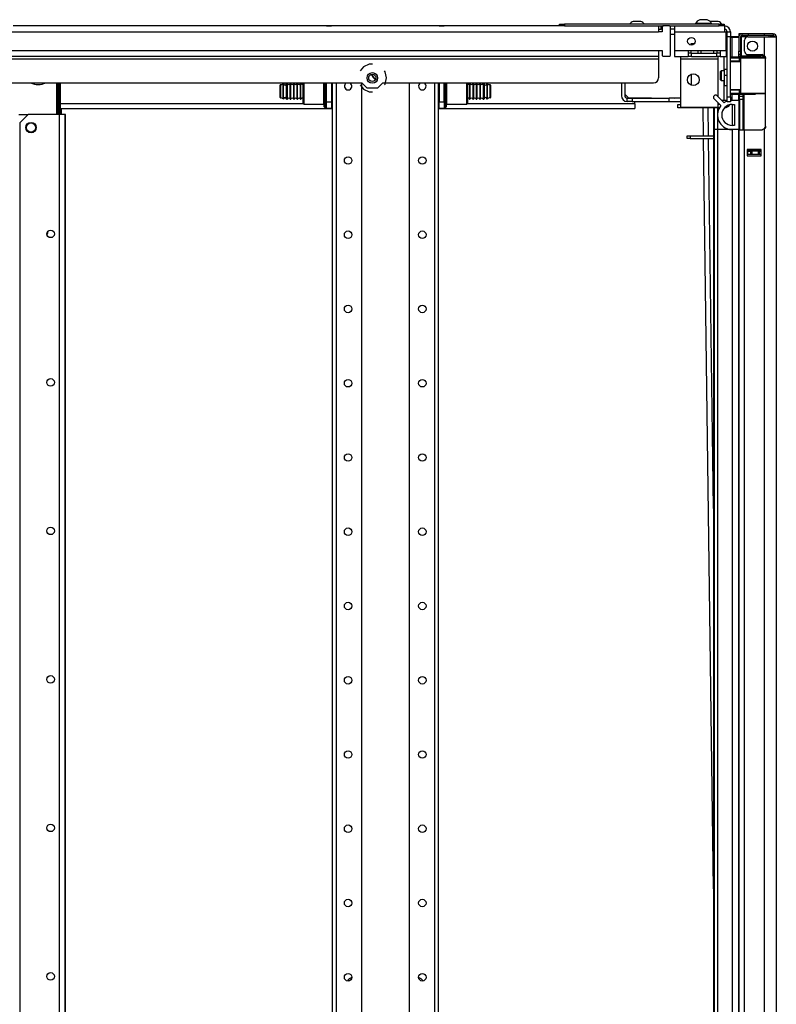
# Model space of a CAD drawing. Extents: x -257 to 41, y -63 to 178.
# Drawn here: x -55 to -37, y 72 to 95 of the extents above; entities that cross this region are included whole.
import ezdxf

# ---------------------------------------------------------------- set-up
doc = ezdxf.new("R2010")
doc.units = 0
doc.header["$MEASUREMENT"] = 0
doc.layers.add('TFR-TRI', color=7, linetype='CONTINUOUS')

msp = doc.modelspace()

# ---------------------------------------------------------------- linework, layer by layer
at = {"layer": 'TFR-TRI', "color": 163, "linetype": 'CONTINUOUS'}
for p, q in [((-41.874, 95.16), (-54.771, 95.16)), ((-39.549, 95.16), (-39.549, 95.12)), ((-39.45, 95.16), (-39.47, 95.141)), ((-39.293, 95.16), (-39.45, 95.16)), ((-39.273, 95.141), (-39.293, 95.16)), ((-83.249, 95.022), (-39.549, 95.022)), ((-39.549, 95.12), (-39.549, 95.022)), ((-39.47, 95.022), (-39.549, 95.022)), ((-39.47, 95.141), (-39.47, 95.022)), ((-39.273, 94.467), (-39.273, 95.141)), ((-83.249, 94.585), (-39.549, 94.585)), ((-83.249, 94.448), (-39.549, 94.448)), ((-39.549, 94.585), (-39.47, 94.585)), ((-39.549, 94.585), (-39.549, 94.488)), ((-39.549, 94.488), (-39.549, 94.448)), ((-39.549, 94.448), (-39.549, 94.43)), ((-39.47, 94.585), (-39.47, 94.467)), ((-39.47, 94.467), (-39.45, 94.448)), ((-39.45, 94.448), (-39.293, 94.448)), ((-39.293, 94.448), (-39.273, 94.467)), ((-83.249, 94.389), (-39.549, 94.389)), ((-46.375, 94.262), (-46.51, 94.197)), ((-46.301, 94.262), (-46.375, 94.262)), ((-39.549, 94.43), (-39.549, 94.389)), ((-39.549, 94.389), (-39.549, 93.936)), ((-46.51, 94.197), (-46.587, 94.1)), ((-45.998, 94.081), (-46.014, 94.1)), ((-45.965, 93.935), (-45.998, 94.081)), ((-57.447, 93.818), (-46.552, 93.818)), ((-46.587, 93.77), (-46.51, 93.672)), ((-46.552, 93.818), (-46.433, 93.7)), ((-46.168, 93.7), (-46.05, 93.818)), ((-46.05, 93.818), (-39.667, 93.818)), ((-46.014, 93.77), (-45.998, 93.789)), ((-45.998, 93.789), (-45.965, 93.935)), ((-46.51, 93.672), (-46.375, 93.608)), ((-46.433, 93.7), (-46.168, 93.7)), ((-46.375, 93.608), (-46.301, 93.608))]:
    msp.add_line(p, q, dxfattribs=at)
at = {"layer": 'TFR-TRI', "color": 155, "linetype": 'CONTINUOUS'}
for p, q in [((-47.385, 95.165), (-54.759, 95.165)), ((-46.273, 95.165), (-47.267, 95.165)), ((-44.728, 95.165), (-45.721, 95.165)), ((-41.886, 95.165), (-44.61, 95.165)), ((-47.927, 93.327), (-53.658, 93.327)), ((-47.247, 93.327), (-47.267, 93.327)), ((-44.728, 93.327), (-44.748, 93.327)), ((-40.113, 93.327), (-44.068, 93.327)), ((-40.113, 93.458), (-40.113, 93.474)), ((-40.113, 93.327), (-40.113, 93.379)), ((-40.113, 93.327), (-40.113, 93.249)), ((-54.635, 93.071), (-54.42, 93.071)), ((-53.658, 93.217), (-47.247, 93.217)), ((-44.748, 93.217), (-40.113, 93.217)), ((-40.113, 93.249), (-40.113, 93.217))]:
    msp.add_line(p, q, dxfattribs=at)
at = {"layer": 'TFR-TRI', "color": 4, "linetype": 'CONTINUOUS'}
for p, q in [((-47.385, 95.165), (-47.267, 95.165)), ((-47.385, 95.16), (-47.385, 95.165)), ((-47.267, 95.165), (-47.267, 95.16)), ((-46.273, 95.165), (-46.278, 95.16)), ((-45.721, 95.165), (-46.273, 95.165)), ((-45.716, 95.16), (-45.721, 95.165)), ((-44.727, 95.165), (-44.609, 95.165)), ((-44.727, 95.16), (-44.727, 95.165)), ((-44.609, 95.165), (-44.609, 95.16)), ((-47.385, 93.374), (-47.385, 93.818)), ((-47.267, 93.818), (-47.267, 93.374)), ((-44.727, 93.818), (-44.727, 93.374)), ((-44.609, 93.374), (-44.609, 93.818)), ((-47.385, 93.217), (-47.385, 93.374)), ((-47.385, 93.374), (-47.267, 93.374)), ((-47.262, 93.414), (-47.267, 93.414)), ((-47.267, 93.374), (-47.267, 93.217)), ((-47.247, 93.414), (-47.262, 93.414)), ((-44.747, 93.414), (-44.732, 93.414)), ((-44.732, 93.414), (-44.727, 93.414)), ((-44.727, 93.217), (-44.727, 93.374)), ((-44.727, 93.374), (-44.609, 93.374)), ((-44.609, 93.374), (-44.609, 93.217)), ((-47.267, 93.217), (-47.385, 93.217)), ((-44.609, 93.217), (-44.727, 93.217))]:
    msp.add_line(p, q, dxfattribs=at)
at = {"layer": 'TFR-TRI', "color": 251, "linetype": 'CONTINUOUS'}
for p, q in [((-47.148, 95.162), (-47.158, 95.162)), ((-47.158, 95.162), (-47.158, 95.161)), ((-47.158, 95.161), (-47.158, 95.16)), ((-47.148, 95.161), (-47.148, 95.162)), ((-47.148, 95.16), (-47.148, 95.161)), ((-44.836, 95.162), (-44.846, 95.162)), ((-44.846, 95.162), (-44.846, 95.161)), ((-44.846, 95.161), (-44.846, 95.16)), ((-44.836, 95.161), (-44.836, 95.162)), ((-44.836, 95.16), (-44.836, 95.161)), ((-48.478, 93.724), (-48.478, 93.767)), ((-48.468, 93.777), (-48.468, 93.731)), ((-48.402, 93.766), (-48.402, 93.801)), ((-48.402, 93.676), (-48.402, 93.766)), ((-48.393, 93.764), (-48.393, 93.798)), ((-48.393, 93.675), (-48.393, 93.764)), ((-48.328, 93.764), (-48.328, 93.798)), ((-48.328, 93.675), (-48.328, 93.764)), ((-48.305, 93.807), (-48.318, 93.807)), ((-48.318, 93.807), (-48.318, 93.771)), ((-48.318, 93.771), (-48.318, 93.678)), ((-48.305, 93.771), (-48.305, 93.807)), ((-48.305, 93.678), (-48.305, 93.771)), ((-48.225, 93.807), (-48.235, 93.807)), ((-48.235, 93.771), (-48.235, 93.807)), ((-48.235, 93.678), (-48.235, 93.771)), ((-48.225, 93.771), (-48.225, 93.807)), ((-48.225, 93.678), (-48.225, 93.771)), ((-48.145, 93.807), (-48.155, 93.807)), ((-48.155, 93.771), (-48.155, 93.807)), ((-48.155, 93.678), (-48.155, 93.771)), ((-48.145, 93.771), (-48.145, 93.807)), ((-48.145, 93.678), (-48.145, 93.771)), ((-48.065, 93.807), (-48.075, 93.807)), ((-48.075, 93.771), (-48.075, 93.807)), ((-48.075, 93.678), (-48.075, 93.771)), ((-48.065, 93.771), (-48.065, 93.807)), ((-48.065, 93.678), (-48.065, 93.771)), ((-47.985, 93.807), (-47.995, 93.807)), ((-47.995, 93.771), (-47.995, 93.807)), ((-47.995, 93.678), (-47.995, 93.771)), ((-47.985, 93.771), (-47.985, 93.807)), ((-47.985, 93.678), (-47.985, 93.771)), ((-47.247, 93.807), (-47.267, 93.807)), ((-44.727, 93.807), (-44.747, 93.807)), ((-43.999, 93.807), (-44.009, 93.807)), ((-44.009, 93.807), (-44.009, 93.771)), ((-44.009, 93.771), (-44.009, 93.678)), ((-43.999, 93.807), (-43.999, 93.771)), ((-43.999, 93.771), (-43.999, 93.678)), ((-43.919, 93.807), (-43.929, 93.807)), ((-43.929, 93.807), (-43.929, 93.771)), ((-43.929, 93.771), (-43.929, 93.678)), ((-43.919, 93.807), (-43.919, 93.771)), ((-43.919, 93.771), (-43.919, 93.678)), ((-43.839, 93.807), (-43.849, 93.807)), ((-43.849, 93.807), (-43.849, 93.771)), ((-43.849, 93.771), (-43.849, 93.678)), ((-43.839, 93.807), (-43.839, 93.771)), ((-43.839, 93.771), (-43.839, 93.678)), ((-43.759, 93.807), (-43.769, 93.807)), ((-43.769, 93.807), (-43.769, 93.771)), ((-43.769, 93.771), (-43.769, 93.678)), ((-43.759, 93.807), (-43.759, 93.771)), ((-43.759, 93.771), (-43.759, 93.678)), ((-43.676, 93.807), (-43.689, 93.807)), ((-43.689, 93.807), (-43.689, 93.771)), ((-43.689, 93.771), (-43.689, 93.678)), ((-43.676, 93.771), (-43.676, 93.807)), ((-43.676, 93.678), (-43.676, 93.771)), ((-43.666, 93.798), (-43.666, 93.764)), ((-43.666, 93.764), (-43.666, 93.675)), ((-43.601, 93.798), (-43.601, 93.764)), ((-43.601, 93.764), (-43.601, 93.675)), ((-43.592, 93.801), (-43.592, 93.766)), ((-43.592, 93.766), (-43.592, 93.676)), ((-43.526, 93.731), (-43.526, 93.777)), ((-43.516, 93.767), (-43.516, 93.724)), ((-48.478, 93.62), (-48.478, 93.724)), ((-48.478, 93.517), (-48.478, 93.62)), ((-48.468, 93.731), (-48.468, 93.62)), ((-48.468, 93.62), (-48.468, 93.51)), ((-48.402, 93.564), (-48.402, 93.676)), ((-48.402, 93.474), (-48.402, 93.564)), ((-48.393, 93.565), (-48.393, 93.675)), ((-48.393, 93.476), (-48.393, 93.565)), ((-48.328, 93.565), (-48.328, 93.675)), ((-48.328, 93.476), (-48.328, 93.565)), ((-48.318, 93.678), (-48.318, 93.562)), ((-48.318, 93.562), (-48.318, 93.469)), ((-48.305, 93.562), (-48.305, 93.678)), ((-48.305, 93.469), (-48.305, 93.562)), ((-48.235, 93.562), (-48.235, 93.678)), ((-48.235, 93.469), (-48.235, 93.562)), ((-48.225, 93.562), (-48.225, 93.678)), ((-48.225, 93.469), (-48.225, 93.562)), ((-48.155, 93.562), (-48.155, 93.678)), ((-48.155, 93.469), (-48.155, 93.562)), ((-48.145, 93.562), (-48.145, 93.678)), ((-48.145, 93.469), (-48.145, 93.562)), ((-48.075, 93.562), (-48.075, 93.678)), ((-48.075, 93.469), (-48.075, 93.562)), ((-48.065, 93.562), (-48.065, 93.678)), ((-48.065, 93.469), (-48.065, 93.562)), ((-47.995, 93.562), (-47.995, 93.678)), ((-47.995, 93.469), (-47.995, 93.562)), ((-47.985, 93.562), (-47.985, 93.678)), ((-47.985, 93.469), (-47.985, 93.562)), ((-44.009, 93.678), (-44.009, 93.562)), ((-44.009, 93.562), (-44.009, 93.469)), ((-43.999, 93.678), (-43.999, 93.562)), ((-43.999, 93.562), (-43.999, 93.469)), ((-43.929, 93.678), (-43.929, 93.562)), ((-43.929, 93.562), (-43.929, 93.469)), ((-43.919, 93.678), (-43.919, 93.562)), ((-43.919, 93.562), (-43.919, 93.469)), ((-43.849, 93.678), (-43.849, 93.562)), ((-43.849, 93.562), (-43.849, 93.469)), ((-43.839, 93.678), (-43.839, 93.562)), ((-43.839, 93.562), (-43.839, 93.469)), ((-43.769, 93.678), (-43.769, 93.562)), ((-43.769, 93.562), (-43.769, 93.469)), ((-43.759, 93.678), (-43.759, 93.562)), ((-43.759, 93.562), (-43.759, 93.469)), ((-43.689, 93.678), (-43.689, 93.562)), ((-43.689, 93.562), (-43.689, 93.469)), ((-43.676, 93.562), (-43.676, 93.678)), ((-43.676, 93.469), (-43.676, 93.562)), ((-43.666, 93.675), (-43.666, 93.565)), ((-43.666, 93.565), (-43.666, 93.476)), ((-43.601, 93.675), (-43.601, 93.565)), ((-43.601, 93.565), (-43.601, 93.476)), ((-43.592, 93.676), (-43.592, 93.564)), ((-43.592, 93.564), (-43.592, 93.474)), ((-43.526, 93.62), (-43.526, 93.731)), ((-43.526, 93.51), (-43.526, 93.62)), ((-43.516, 93.724), (-43.516, 93.62)), ((-43.516, 93.62), (-43.516, 93.517)), ((-48.478, 93.474), (-48.478, 93.517)), ((-48.468, 93.51), (-48.468, 93.464)), ((-48.402, 93.439), (-48.402, 93.474)), ((-48.393, 93.442), (-48.393, 93.476)), ((-48.328, 93.442), (-48.328, 93.476)), ((-48.318, 93.469), (-48.318, 93.433)), ((-48.318, 93.433), (-48.305, 93.433)), ((-48.305, 93.433), (-48.305, 93.469)), ((-48.235, 93.433), (-48.235, 93.469)), ((-48.235, 93.433), (-48.225, 93.433)), ((-48.225, 93.433), (-48.225, 93.469)), ((-48.155, 93.433), (-48.155, 93.469)), ((-48.155, 93.433), (-48.145, 93.433)), ((-48.145, 93.433), (-48.145, 93.469)), ((-48.075, 93.433), (-48.075, 93.469)), ((-48.075, 93.433), (-48.065, 93.433)), ((-48.065, 93.433), (-48.065, 93.469)), ((-47.995, 93.433), (-47.995, 93.469)), ((-47.995, 93.433), (-47.985, 93.433)), ((-47.985, 93.433), (-47.985, 93.469)), ((-47.267, 93.433), (-47.247, 93.433)), ((-44.747, 93.433), (-44.727, 93.433)), ((-44.009, 93.469), (-44.009, 93.433)), ((-44.009, 93.433), (-43.999, 93.433)), ((-43.999, 93.469), (-43.999, 93.433)), ((-43.929, 93.469), (-43.929, 93.433)), ((-43.929, 93.433), (-43.919, 93.433)), ((-43.919, 93.469), (-43.919, 93.433)), ((-43.849, 93.469), (-43.849, 93.433)), ((-43.849, 93.433), (-43.839, 93.433)), ((-43.839, 93.469), (-43.839, 93.433)), ((-43.769, 93.469), (-43.769, 93.433)), ((-43.769, 93.433), (-43.759, 93.433)), ((-43.759, 93.469), (-43.759, 93.433)), ((-43.689, 93.469), (-43.689, 93.433)), ((-43.689, 93.433), (-43.676, 93.433)), ((-43.676, 93.433), (-43.676, 93.469)), ((-43.666, 93.476), (-43.666, 93.442)), ((-43.601, 93.476), (-43.601, 93.442)), ((-43.592, 93.474), (-43.592, 93.439)), ((-43.526, 93.464), (-43.526, 93.51)), ((-43.516, 93.517), (-43.516, 93.474))]:
    msp.add_line(p, q, dxfattribs=at)
at = {"layer": 'TFR-TRI', "color": 3, "linetype": 'CONTINUOUS'}
for p, q in [((-41.886, 95.2), (-41.851, 95.2)), ((-41.886, 95.16), (-41.886, 95.2)), ((-41.851, 95.16), (-41.886, 95.16)), ((-41.851, 95.2), (-41.767, 95.2)), ((-41.767, 95.16), (-41.851, 95.16)), ((-38.126, 95.2), (-41.767, 95.2)), ((-41.767, 95.2), (-41.767, 95.16)), ((-41.767, 95.16), (-39.45, 95.16)), ((-40.103, 95.269), (-40.147, 95.269)), ((-40.015, 95.269), (-40.103, 95.269)), ((-39.97, 95.269), (-40.015, 95.269)), ((-39.293, 95.16), (-38.126, 95.16)), ((-38.678, 95.219), (-38.678, 95.2)), ((-38.642, 95.219), (-38.678, 95.219)), ((-38.549, 95.219), (-38.642, 95.219)), ((-38.535, 95.308), (-38.58, 95.308)), ((-38.433, 95.219), (-38.549, 95.219)), ((-38.447, 95.308), (-38.535, 95.308)), ((-38.403, 95.308), (-38.447, 95.308)), ((-38.34, 95.219), (-38.433, 95.219)), ((-38.304, 95.219), (-38.34, 95.219)), ((-38.276, 95.269), (-38.32, 95.269)), ((-38.304, 95.2), (-38.304, 95.219)), ((-38.187, 95.269), (-38.276, 95.269)), ((-38.143, 95.269), (-38.187, 95.269)), ((-38.126, 95.2), (-38.042, 95.2)), ((-38.126, 95.16), (-38.126, 95.2)), ((-38.042, 95.16), (-38.126, 95.16)), ((-38.042, 95.2), (-38.008, 95.2)), ((-38.008, 95.16), (-38.042, 95.16)), ((-38.008, 95.2), (-38.008, 95.16)), ((-39.549, 95.087), (-39.491, 95.087)), ((-38.616, 94.521), (-38.616, 94.58)), ((-40.428, 93.818), (-40.428, 93.517)), ((-40.349, 93.818), (-40.349, 93.517)), ((-40.29, 93.458), (-40.172, 93.458)), ((-40.29, 93.379), (-40.29, 93.458)), ((-40.172, 93.379), (-40.29, 93.379)), ((-40.172, 93.458), (-39.3, 93.458)), ((-40.172, 93.458), (-40.172, 93.379)), ((-40.172, 93.379), (-39.3, 93.379)), ((-39.262, 93.458), (-39.3, 93.458)), ((-39.3, 93.379), (-39.3, 93.458)), ((-39.3, 93.379), (-39.262, 93.379)), ((-39.168, 93.458), (-39.262, 93.458)), ((-39.262, 93.379), (-39.168, 93.379)), ((-39.034, 93.458), (-39.168, 93.458)), ((-39.168, 93.379), (-39.034, 93.379))]:
    msp.add_line(p, q, dxfattribs=at)
at = {"layer": 'TFR-TRI', "color": 252, "linetype": 'CONTINUOUS'}
for p, q in [((-39.491, 95.082), (-39.491, 95.16)), ((-39.172, 95.16), (-39.172, 95.12)), ((-37.995, 95.16), (-38.05, 95.16)), ((-37.995, 95.16), (-37.995, 95.12)), ((-39.47, 95.082), (-39.491, 95.082)), ((-39.172, 95.082), (-39.273, 95.082)), ((-39.172, 95.12), (-39.172, 95.022)), ((-39.172, 95.022), (-37.995, 95.022)), ((-39.172, 95.022), (-39.172, 94.58)), ((-37.995, 95.12), (-37.995, 95.022)), ((-37.995, 95.022), (-37.956, 95.022)), ((-37.956, 94.58), (-37.956, 95.022)), ((-37.936, 95.022), (-37.857, 95.022)), ((-37.936, 94.988), (-37.936, 95.022)), ((-37.936, 94.904), (-37.936, 94.988)), ((-37.857, 95.022), (-37.857, 94.988)), ((-37.857, 94.988), (-37.857, 94.904)), ((-37.936, 94.782), (-37.956, 94.782)), ((-37.936, 93.487), (-37.936, 94.904)), ((-37.857, 94.904), (-37.936, 94.904)), ((-37.857, 93.487), (-37.857, 94.904)), ((-39.172, 94.58), (-38.857, 94.58)), ((-39.172, 94.58), (-39.172, 94.483)), ((-39.172, 94.483), (-39.172, 94.443)), ((-38.857, 94.58), (-38.099, 94.58)), ((-38.857, 94.58), (-38.857, 94.483)), ((-38.778, 94.521), (-38.857, 94.521)), ((-38.857, 94.483), (-38.857, 94.443)), ((-38.778, 94.521), (-38.178, 94.521)), ((-38.778, 94.443), (-38.778, 94.521)), ((-38.099, 94.521), (-38.178, 94.521)), ((-38.178, 94.443), (-38.178, 94.521)), ((-38.099, 94.58), (-37.956, 94.58)), ((-38.099, 94.58), (-38.099, 94.483)), ((-38.099, 94.483), (-38.099, 94.443)), ((-37.956, 94.58), (-37.956, 94.483)), ((-37.956, 94.546), (-37.936, 94.546)), ((-37.956, 94.483), (-37.956, 94.443)), ((-39.172, 94.443), (-38.857, 94.443)), ((-39.034, 94.443), (-39.034, 94.425)), ((-39.034, 94.425), (-39.034, 94.384)), ((-39.034, 94.384), (-38.153, 94.384)), ((-39.034, 94.384), (-39.034, 93.247)), ((-38.778, 94.443), (-38.857, 94.443)), ((-38.778, 94.443), (-38.178, 94.443)), ((-38.099, 94.443), (-38.178, 94.443)), ((-38.153, 94.443), (-38.153, 94.425)), ((-38.153, 94.425), (-38.153, 94.384)), ((-38.153, 94.384), (-38.153, 93.497)), ((-38.099, 94.443), (-37.956, 94.443)), ((-38.078, 94.105), (-38.093, 94.09)), ((-38.093, 94.04), (-38.093, 94.09)), ((-38.093, 93.939), (-38.093, 94.04)), ((-37.995, 94.105), (-38.078, 94.105)), ((-38.078, 94.105), (-38.078, 94.071)), ((-38.078, 94.071), (-38.078, 93.989)), ((-38.078, 93.989), (-38.078, 93.908)), ((-37.936, 94.137), (-37.995, 94.137)), ((-37.995, 94.096), (-37.995, 94.137)), ((-37.995, 93.995), (-37.995, 94.096)), ((-37.936, 93.995), (-37.995, 93.995)), ((-37.995, 93.96), (-37.995, 93.995)), ((-47.935, 93.672), (-47.935, 93.818)), ((-47.92, 93.818), (-47.92, 93.664)), ((-47.445, 93.664), (-47.445, 93.818)), ((-47.435, 93.672), (-47.435, 93.818)), ((-47.425, 93.818), (-47.425, 93.669)), ((-47.395, 93.669), (-47.395, 93.818)), ((-47.247, 93.817), (-47.247, 12.002)), ((-47.158, 93.817), (-47.158, 12.002)), ((-46.558, 93.817), (-46.558, 15.56)), ((-45.436, 93.817), (-45.436, 15.56)), ((-44.836, 93.817), (-44.836, 12.002)), ((-44.747, 93.817), (-44.747, 12.002)), ((-44.599, 93.818), (-44.599, 93.669)), ((-44.569, 93.669), (-44.569, 93.818)), ((-44.559, 93.818), (-44.559, 93.672)), ((-44.549, 93.818), (-44.549, 93.664)), ((-44.074, 93.664), (-44.074, 93.818)), ((-44.059, 93.818), (-44.059, 93.672)), ((-38.093, 93.889), (-38.093, 93.939)), ((-38.093, 93.889), (-38.078, 93.874)), ((-38.078, 93.908), (-38.078, 93.874)), ((-38.078, 93.874), (-37.995, 93.874)), ((-37.995, 93.877), (-37.995, 93.96)), ((-37.995, 93.793), (-37.995, 93.877)), ((-37.995, 93.759), (-37.995, 93.793)), ((-37.995, 93.759), (-37.936, 93.759)), ((-47.935, 93.509), (-47.935, 93.672)), ((-47.92, 93.664), (-47.92, 93.496)), ((-47.445, 93.496), (-47.445, 93.664)), ((-47.435, 93.518), (-47.435, 93.672)), ((-47.425, 93.669), (-47.425, 93.511)), ((-47.395, 93.511), (-47.395, 93.669)), ((-44.599, 93.669), (-44.599, 93.511)), ((-44.569, 93.511), (-44.569, 93.669)), ((-44.559, 93.672), (-44.559, 93.518)), ((-44.549, 93.664), (-44.549, 93.496)), ((-44.074, 93.496), (-44.074, 93.664)), ((-44.059, 93.672), (-44.059, 93.509)), ((-47.935, 93.382), (-47.935, 93.509)), ((-47.935, 93.335), (-47.935, 93.382)), ((-47.935, 93.335), (-47.92, 93.32)), ((-47.92, 93.496), (-47.92, 93.368)), ((-47.92, 93.368), (-47.92, 93.32)), ((-47.92, 93.32), (-47.445, 93.32)), ((-47.445, 93.368), (-47.445, 93.496)), ((-47.445, 93.32), (-47.445, 93.368)), ((-47.435, 93.381), (-47.435, 93.518)), ((-47.435, 93.288), (-47.435, 93.381)), ((-47.435, 93.255), (-47.435, 93.288)), ((-47.425, 93.511), (-47.425, 93.373)), ((-47.425, 93.373), (-47.425, 93.279)), ((-47.395, 93.373), (-47.395, 93.511)), ((-47.395, 93.279), (-47.395, 93.373)), ((-44.599, 93.511), (-44.599, 93.373)), ((-44.599, 93.373), (-44.599, 93.279)), ((-44.569, 93.373), (-44.569, 93.511)), ((-44.569, 93.279), (-44.569, 93.373)), ((-44.559, 93.518), (-44.559, 93.381)), ((-44.559, 93.381), (-44.559, 93.288)), ((-44.559, 93.288), (-44.559, 93.255)), ((-44.549, 93.496), (-44.549, 93.368)), ((-44.549, 93.368), (-44.549, 93.32)), ((-44.549, 93.32), (-44.074, 93.32)), ((-44.074, 93.368), (-44.074, 93.496)), ((-44.074, 93.32), (-44.074, 93.368)), ((-44.074, 93.32), (-44.059, 93.335)), ((-44.059, 93.509), (-44.059, 93.382)), ((-44.059, 93.382), (-44.059, 93.335)), ((-39.097, 93.31), (-39.034, 93.31)), ((-39.097, 93.231), (-39.097, 93.31)), ((-38.153, 93.356), (-38.153, 93.247)), ((-38.107, 93.31), (-38.153, 93.31)), ((-37.936, 93.487), (-37.857, 93.487)), ((-37.936, 93.404), (-37.936, 93.487)), ((-37.936, 93.369), (-37.936, 93.404)), ((-37.857, 93.369), (-37.936, 93.369)), ((-37.857, 93.487), (-37.857, 93.404)), ((-37.857, 93.404), (-37.857, 93.369)), ((-47.425, 93.279), (-47.425, 93.245)), ((-47.425, 93.245), (-47.395, 93.245)), ((-47.395, 93.245), (-47.395, 93.279)), ((-44.599, 93.279), (-44.599, 93.245)), ((-44.599, 93.245), (-44.569, 93.245)), ((-44.569, 93.245), (-44.569, 93.279)), ((-39.019, 93.231), (-39.097, 93.231)), ((-39.034, 93.247), (-38.153, 93.247)), ((-39.019, 93.247), (-39.019, 93.231)), ((-38.118, 93.231), (-39.019, 93.231)), ((-37.995, 93.231), (-37.995, 93.231)), ((-37.995, 93.231), (-37.995, 93.231))]:
    msp.add_line(p, q, dxfattribs=at)
at = {"layer": 'TFR-TRI', "color": 15, "linetype": 'CONTINUOUS'}
for p, q in [((-39.549, 95.082), (-39.491, 95.082)), ((-39.273, 94.963), (-39.172, 94.963))]:
    msp.add_line(p, q, dxfattribs=at)
at = {"layer": 'TFR-TRI', "color": 93, "linetype": 'CONTINUOUS'}
for p, q in [((-37.956, 95.008), (-37.936, 95.008)), ((-37.936, 94.929), (-37.956, 94.929)), ((-38.782, 94.712), (-38.782, 94.745)), ((-38.782, 94.745), (-38.709, 94.745)), ((-38.782, 94.521), (-38.782, 94.58)), ((-38.546, 94.521), (-38.546, 94.58)), ((-38.782, 94.02), (-38.782, 93.765)), ((-40.349, 93.556), (-40.27, 93.476)), ((-40.27, 93.476), (-39.168, 93.458))]:
    msp.add_line(p, q, dxfattribs=at)
at = {"layer": 'TFR-TRI', "color": 214, "linetype": 'CONTINUOUS'}
for p, q in [((-37.59, 94.972), (-37.66, 94.972)), ((-37.66, 94.972), (-37.66, 94.933)), ((-37.653, 94.933), (-37.66, 94.933)), ((-37.533, 94.972), (-37.59, 94.972)), ((-37.59, 94.972), (-37.59, 94.933)), ((-37.533, 94.933), (-37.59, 94.933)), ((-37.437, 94.972), (-37.533, 94.972)), ((-37.437, 94.933), (-37.533, 94.933)), ((-37.062, 94.972), (-37.437, 94.972)), ((-37.437, 94.972), (-37.437, 94.933)), ((-37.062, 94.933), (-37.437, 94.933)), ((-36.909, 94.972), (-37.062, 94.972)), ((-37.062, 94.972), (-37.062, 94.933)), ((-36.909, 94.933), (-37.062, 94.933)), ((-36.845, 94.972), (-36.909, 94.972)), ((-36.845, 94.933), (-36.909, 94.933)), ((-36.845, 94.972), (-36.845, 94.933)), ((-37.66, 94.901), (-37.66, 94.563)), ((-37.621, 94.901), (-37.621, 94.563)), ((-37.616, 94.901), (-37.621, 94.901)), ((-37.601, 94.901), (-37.616, 94.901)), ((-37.523, 94.563), (-37.523, 94.823)), ((-37.444, 94.901), (-37.05, 94.901)), ((-37.05, 94.901), (-36.912, 94.901)), ((-37.05, 94.46), (-37.05, 94.901)), ((-36.912, 94.901), (-36.811, 94.901)), ((-36.811, 94.901), (-36.775, 94.901)), ((-36.775, 94.901), (-36.775, 13.187)), ((-37.66, 94.563), (-37.621, 94.563)), ((-37.66, 94.507), (-37.66, 94.563)), ((-37.66, 94.484), (-37.66, 94.507)), ((-37.621, 94.484), (-37.66, 94.484)), ((-37.621, 94.563), (-37.621, 94.507)), ((-37.621, 94.507), (-37.621, 94.484)), ((-37.621, 94.441), (-37.621, 94.484)), ((-37.444, 94.484), (-37.107, 94.484)), ((-37.05, 94.456), (-37.111, 94.484)), ((-37.107, 94.484), (-37.05, 94.46)), ((-37.05, 94.46), (-37.035, 94.438)), ((-37.036, 94.431), (-37.05, 94.456)), ((-37.032, 94.405), (-37.036, 94.431)), ((-37.035, 94.438), (-37.029, 94.412)), ((-37.029, 94.405), (-37.032, 94.405)), ((-37.032, 92.795), (-37.032, 94.405)), ((-37.029, 94.412), (-37.029, 94.405)), ((-37.029, 92.795), (-37.029, 94.405)), ((-37.66, 92.716), (-37.62, 92.716)), ((-37.66, 13.187), (-37.66, 92.716)), ((-37.62, 92.716), (-37.523, 92.716)), ((-37.523, 92.716), (-37.107, 92.716)), ((-37.523, 13.187), (-37.523, 92.716)), ((-37.111, 92.716), (-37.05, 92.744)), ((-37.05, 92.741), (-37.107, 92.716)), ((-37.05, 92.744), (-37.037, 92.767)), ((-37.046, 92.746), (-37.05, 92.741)), ((-37.05, 13.187), (-37.05, 92.741)), ((-37.033, 92.769), (-37.046, 92.746)), ((-37.037, 92.767), (-37.032, 92.795)), ((-37.029, 92.795), (-37.033, 92.769)), ((-37.032, 92.795), (-37.029, 92.795)), ((-37.464, 92.245), (-37.464, 92.101)), ((-37.129, 92.245), (-37.464, 92.245)), ((-37.129, 92.101), (-37.129, 92.245)), ((-37.464, 92.101), (-37.129, 92.101))]:
    msp.add_line(p, q, dxfattribs=at)
at = {"layer": 'TFR-TRI', "color": 27, "linetype": 'CONTINUOUS'}
for p, q in [((-37.956, 94.9), (-37.946, 94.9)), ((-37.946, 94.9), (-37.936, 94.9)), ((-37.857, 94.901), (-37.842, 94.901)), ((-37.857, 94.9), (-37.835, 94.9)), ((-37.842, 94.901), (-37.827, 94.901)), ((-37.835, 94.9), (-37.813, 94.9)), ((-37.66, 94.901), (-37.813, 94.901)), ((-37.813, 94.427), (-37.813, 94.9)), ((-37.813, 94.9), (-37.66, 94.9)), ((-38.257, 94.58), (-38.257, 94.521)), ((-38.172, 94.521), (-38.172, 94.58)), ((-37.66, 94.426), (-37.66, 94.484)), ((-38.007, 94.105), (-38.007, 94.443)), ((-38.007, 93.411), (-38.007, 93.874)), ((-37.813, 93.411), (-37.813, 93.552)), ((-37.66, 93.411), (-37.66, 93.553)), ((-38.081, 93.285), (-38.242, 93.446)), ((-38.172, 93.516), (-38.007, 93.352)), ((-38.067, 93.411), (-38.007, 93.411)), ((-38.007, 93.411), (-37.973, 93.411)), ((-37.973, 93.411), (-37.936, 93.411)), ((-37.857, 93.411), (-37.835, 93.411)), ((-37.835, 93.411), (-37.813, 93.411)), ((-37.813, 93.411), (-37.66, 93.411)), ((-37.813, 93.311), (-37.76, 93.311)), ((-37.813, 93.311), (-37.813, 92.816)), ((-37.76, 93.311), (-37.76, 92.816)), ((-37.66, 93.411), (-37.66, 92.728)), ((-38.257, 93.231), (-38.257, 92.728)), ((-38.242, 93.231), (-38.242, 92.728)), ((-38.16, 93.231), (-38.16, 92.728)), ((-38.257, 92.728), (-38.257, 13.794)), ((-38.257, 92.728), (-38.253, 92.728)), ((-38.253, 92.728), (-38.242, 92.728)), ((-38.242, 92.728), (-38.242, 13.794)), ((-38.242, 92.728), (-38.16, 92.728)), ((-38.16, 92.728), (-38.16, 13.187)), ((-38.16, 92.728), (-38.128, 92.728)), ((-38.128, 92.728), (-38.036, 92.728)), ((-38.036, 92.728), (-37.902, 92.728)), ((-37.902, 92.728), (-37.66, 92.728)), ((-37.902, 92.728), (-37.66, 92.728)), ((-37.76, 92.816), (-37.813, 92.816)), ((-37.813, 92.716), (-37.813, 13.187)), ((-37.66, 92.728), (-37.66, 13.187))]:
    msp.add_line(p, q, dxfattribs=at)
at = {"layer": 'TFR-TRI', "color": 153, "linetype": 'CONTINUOUS'}
for p, q in [((-37.601, 94.901), (-37.601, 94.453)), ((-37.559, 94.901), (-37.601, 94.901)), ((-37.444, 94.901), (-37.559, 94.901)), ((-37.601, 94.453), (-37.556, 94.453)), ((-37.556, 94.453), (-37.434, 94.453)), ((-37.434, 94.453), (-37.267, 94.453)), ((-37.267, 94.453), (-37.149, 94.453)), ((-37.149, 94.453), (-37.046, 94.453)), ((-37.064, 94.421), (-37.104, 94.421)), ((-37.03, 94.421), (-37.064, 94.421))]:
    msp.add_line(p, q, dxfattribs=at)
at = {"layer": 'TFR-TRI', "color": 63, "linetype": 'CONTINUOUS'}
for p, q in [((-37.586, 94.425), (-37.857, 94.428)), ((-37.857, 94.42), (-37.635, 94.421)), ((-37.64, 94.401), (-37.857, 94.4)), ((-37.64, 94.327), (-37.857, 94.335)), ((-37.611, 94.307), (-37.857, 94.315)), ((-37.639, 94.415), (-37.64, 94.401)), ((-37.64, 94.327), (-37.64, 94.401)), ((-37.611, 94.401), (-37.64, 94.401)), ((-37.611, 94.326), (-37.64, 94.327)), ((-37.635, 94.421), (-37.639, 94.415)), ((-37.635, 94.421), (-37.592, 94.421)), ((-37.585, 94.402), (-37.611, 94.401)), ((-37.611, 93.578), (-37.611, 94.401)), ((-37.592, 94.421), (-37.567, 94.421)), ((-37.51, 94.402), (-37.585, 94.402)), ((-37.567, 94.421), (-37.496, 94.422)), ((-37.399, 94.402), (-37.51, 94.402)), ((-37.496, 94.422), (-37.391, 94.422)), ((-37.267, 94.403), (-37.399, 94.402)), ((-37.391, 94.422), (-37.267, 94.423)), ((-37.267, 94.423), (-37.136, 94.421)), ((-37.267, 94.423), (-37.267, 94.421)), ((-37.267, 94.421), (-37.267, 94.418)), ((-37.267, 94.418), (-37.267, 94.413)), ((-37.267, 94.413), (-37.267, 94.407)), ((-37.267, 94.407), (-37.267, 94.404)), ((-37.267, 94.404), (-37.267, 94.403)), ((-37.129, 94.402), (-37.267, 94.403)), ((-37.136, 94.421), (-37.028, 94.42)), ((-37.015, 94.401), (-37.129, 94.402)), ((-37.857, 93.664), (-37.611, 93.672)), ((-37.857, 93.644), (-37.64, 93.652)), ((-37.857, 93.579), (-37.64, 93.578)), ((-37.635, 93.558), (-37.857, 93.559)), ((-37.857, 93.551), (-37.267, 93.556)), ((-37.64, 93.652), (-37.611, 93.653)), ((-37.64, 93.578), (-37.64, 93.652)), ((-37.64, 93.578), (-37.611, 93.578)), ((-37.64, 93.578), (-37.639, 93.564)), ((-37.639, 93.564), (-37.635, 93.558)), ((-37.592, 93.558), (-37.635, 93.558)), ((-37.611, 93.578), (-37.585, 93.577)), ((-37.567, 93.558), (-37.592, 93.558)), ((-37.585, 93.577), (-37.51, 93.577)), ((-37.496, 93.557), (-37.567, 93.558)), ((-37.51, 93.577), (-37.399, 93.577)), ((-37.391, 93.557), (-37.496, 93.557)), ((-37.399, 93.577), (-37.267, 93.576)), ((-37.267, 93.556), (-37.391, 93.557)), ((-37.267, 93.576), (-37.14, 93.577)), ((-37.267, 93.556), (-37.267, 93.576)), ((-37.267, 93.576), (-37.267, 93.575)), ((-37.267, 93.575), (-37.267, 93.572)), ((-37.267, 93.572), (-37.267, 93.566)), ((-37.267, 93.566), (-37.267, 93.561)), ((-37.267, 93.561), (-37.267, 93.558)), ((-37.139, 93.558), (-37.267, 93.556)), ((-37.267, 93.558), (-37.267, 93.556)), ((-37.14, 93.577), (-37.032, 93.578)), ((-37.032, 93.558), (-37.139, 93.558))]:
    msp.add_line(p, q, dxfattribs=at)
at = {"layer": 'TFR-TRI', "color": 151, "linetype": 'CONTINUOUS'}
for p, q in [((-37.641, 94.437), (-37.641, 94.441)), ((-37.641, 94.441), (-37.599, 94.441)), ((-37.641, 94.426), (-37.641, 94.437)), ((-37.641, 93.517), (-37.641, 93.553)), ((-37.562, 93.554), (-37.562, 93.518)), ((-37.53, 92.716), (-37.53, 93.554)), ((-37.641, 93.504), (-37.641, 93.517)), ((-37.641, 93.481), (-37.641, 93.504)), ((-37.641, 93.504), (-37.562, 93.504)), ((-37.641, 93.425), (-37.641, 93.481)), ((-37.641, 93.425), (-37.641, 92.716)), ((-37.562, 93.425), (-37.641, 93.425)), ((-37.562, 93.518), (-37.562, 93.504)), ((-37.562, 93.504), (-37.562, 93.481)), ((-37.562, 93.481), (-37.562, 93.425)), ((-37.562, 93.425), (-37.562, 92.716)), ((-37.464, 92.244), (-37.129, 92.244)), ((-37.464, 92.212), (-37.46, 92.212)), ((-37.46, 92.134), (-37.464, 92.134)), ((-37.46, 92.212), (-37.456, 92.212)), ((-37.456, 92.134), (-37.46, 92.134)), ((-37.456, 92.212), (-37.375, 92.212)), ((-37.456, 92.212), (-37.456, 92.134)), ((-37.375, 92.134), (-37.456, 92.134)), ((-37.375, 92.212), (-37.369, 92.212)), ((-37.375, 92.134), (-37.375, 92.212)), ((-37.369, 92.134), (-37.375, 92.134)), ((-37.369, 92.212), (-37.355, 92.212)), ((-37.355, 92.134), (-37.369, 92.134)), ((-37.198, 92.212), (-37.355, 92.212)), ((-37.355, 92.212), (-37.355, 92.134)), ((-37.198, 92.134), (-37.355, 92.134)), ((-37.198, 92.212), (-37.184, 92.212)), ((-37.198, 92.134), (-37.198, 92.212)), ((-37.184, 92.134), (-37.198, 92.134)), ((-37.184, 92.212), (-37.178, 92.212)), ((-37.178, 92.134), (-37.184, 92.134)), ((-37.178, 92.212), (-37.129, 92.212)), ((-37.178, 92.212), (-37.178, 92.134)), ((-37.129, 92.134), (-37.178, 92.134))]:
    msp.add_line(p, q, dxfattribs=at)
at = {"layer": 'TFR-TRI', "color": 235, "linetype": 'CONTINUOUS'}
for p, q in [((-53.743, 93.071), (-53.743, 93.818)), ((-53.716, 93.818), (-53.716, 93.071)), ((-53.677, 93.071), (-53.677, 93.818)), ((-53.657, 93.071), (-53.657, 93.818)), ((-53.641, 93.217), (-53.641, 93.071))]:
    msp.add_line(p, q, dxfattribs=at)
at = {"layer": 'TFR-TRI', "color": 87, "linetype": 'CONTINUOUS'}
for p, q in [((-54.42, 93.071), (-54.617, 92.874)), ((-53.69, 93.071), (-54.42, 93.071)), ((-53.69, 93.071), (-53.69, 14.305)), ((-53.593, 93.071), (-53.69, 93.071)), ((-53.552, 93.071), (-53.593, 93.071)), ((-53.552, 93.071), (-53.552, 14.305)), ((-54.617, 92.874), (-54.617, 14.502))]:
    msp.add_line(p, q, dxfattribs=at)
at = {"layer": 'TFR-TRI', "color": 253, "linetype": 'CONTINUOUS'}
for p, q in [((-53.536, 93.071), (-53.552, 93.071)), ((-53.536, 13.872), (-53.536, 93.071))]:
    msp.add_line(p, q, dxfattribs=at)
at = {"layer": 'TFR-TRI', "color": 190, "linetype": 'CONTINUOUS'}
for p, q in [((-38.491, 92.57), (-38.499, 93.231)), ((-38.373, 92.57), (-38.381, 93.231)), ((-38.257, 74.822), (-38.49, 92.507)), ((-38.257, 83.785), (-38.372, 92.507))]:
    msp.add_line(p, q, dxfattribs=at)
at = {"layer": 'TFR-TRI', "color": 9, "linetype": 'CONTINUOUS'}
for p, q in [((-37.66, 92.801), (-37.651, 92.801)), ((-37.651, 92.781), (-37.66, 92.781)), ((-37.651, 92.801), (-37.641, 92.801)), ((-37.641, 92.781), (-37.651, 92.781))]:
    msp.add_line(p, q, dxfattribs=at)
at = {"layer": 'TFR-TRI', "color": 95, "linetype": 'CONTINUOUS'}
for p, q in [((-38.877, 92.571), (-38.857, 92.571)), ((-38.877, 92.508), (-38.877, 92.571)), ((-38.857, 92.508), (-38.877, 92.508)), ((-38.857, 92.571), (-38.803, 92.571)), ((-38.803, 92.508), (-38.857, 92.508)), ((-38.803, 92.571), (-38.257, 92.571)), ((-38.803, 92.571), (-38.803, 92.508)), ((-38.803, 92.508), (-38.257, 92.508))]:
    msp.add_line(p, q, dxfattribs=at)
at = {"layer": 'TFR-TRI', "color": 252, "linetype": 'CONTINUOUS'}
for centre, radius in [((-38.778, 94.8), 0.0886), ((-38.731, 93.893), 0.138), ((-46.872, 91.99), 0.0886), ((-45.122, 91.99), 0.0886), ((-46.872, 90.24), 0.0886), ((-45.122, 90.24), 0.0886), ((-46.872, 88.49), 0.0886), ((-45.122, 88.49), 0.0886), ((-46.872, 86.74), 0.0886), ((-45.122, 86.74), 0.0886), ((-46.872, 84.99), 0.0886), ((-45.122, 84.99), 0.0886), ((-46.872, 83.24), 0.0886), ((-45.122, 83.24), 0.0886), ((-46.872, 81.49), 0.0886), ((-45.122, 81.49), 0.0886), ((-46.872, 79.74), 0.0886), ((-45.122, 79.74), 0.0886), ((-46.872, 77.99), 0.0886), ((-45.122, 77.99), 0.0886), ((-46.872, 76.24), 0.0886), ((-45.122, 76.24), 0.0886), ((-46.872, 74.49), 0.0886), ((-45.122, 74.49), 0.0886), ((-46.872, 72.74), 0.0886), ((-45.122, 72.74), 0.0886)]:
    msp.add_circle(centre, radius, dxfattribs=at)
at = {"layer": 'TFR-TRI', "color": 214, "linetype": 'CONTINUOUS'}
msp.add_circle((-37.336, 94.685), 0.118, dxfattribs=at)
at = {"layer": 'TFR-TRI', "color": 163, "linetype": 'CONTINUOUS'}
for radius in [0.125, 0.0856]:
    msp.add_circle((-46.301, 93.935), radius, dxfattribs=at)
at = {"layer": 'TFR-TRI', "color": 87, "linetype": 'CONTINUOUS'}
for centre, radius in [((-54.35, 92.765), 0.123), ((-53.887, 90.26), 0.0886), ((-53.887, 86.76), 0.0886), ((-53.887, 83.26), 0.0886), ((-53.887, 79.76), 0.0886), ((-53.887, 76.26), 0.0886), ((-53.887, 72.76), 0.0886)]:
    msp.add_circle(centre, radius, dxfattribs=at)
at = {"layer": 'TFR-TRI', "color": 3, "linetype": 'CONTINUOUS'}
msp.add_circle((-54.35, 92.765), 0.11, dxfattribs=at)
at = {"layer": 'TFR-TRI', "color": 251, "linetype": 'CONTINUOUS'}
for centre, radius, start, end in [((-47.158, 95.152), 0.01, 90, 122.5941), ((-47.148, 94.982), 0.18, 82.4147, 90), ((-44.846, 94.982), 0.18, 90, 97.5853), ((-44.836, 95.152), 0.01, 57.4059, 90), ((-54.181, 94.191), 0.413, 244.5412, 295.4588), ((-48.468, 93.767), 0.01, 89.591, 180), ((-48.467, 93.877), 0.1, 269.591, 310.7686), ((-48.398, 93.796), 0.00589, 16.5671, 130.7686), ((-48.36, 93.8), 0.0326, 183.2788, 356.2818), ((-48.318, 93.797), 0.01, 90, 176.2818), ((-48.27, 93.819), 0.0371, 199.1912, 340.8088), ((-48.19, 93.819), 0.0371, 199.1912, 340.8088), ((-48.11, 93.819), 0.0371, 199.1912, 340.8088), ((-48.03, 93.819), 0.0371, 199.1912, 340.8088), ((-47.95, 93.819), 0.0371, 199.1912, 294.6835), ((-44.044, 93.819), 0.0371, 245.3165, 340.8088), ((-43.964, 93.819), 0.0371, 199.1912, 340.8088), ((-43.884, 93.819), 0.0371, 199.1912, 340.8088), ((-43.804, 93.819), 0.0371, 199.1912, 340.8088), ((-43.724, 93.819), 0.0371, 199.1912, 340.8088), ((-43.676, 93.797), 0.01, 3.7182, 90), ((-43.634, 93.8), 0.0326, 183.7182, 356.7212), ((-43.596, 93.796), 0.00589, 49.2314, 163.4329), ((-43.527, 93.877), 0.1, 229.2314, 270.409), ((-43.526, 93.767), 0.01, 0, 90.409), ((-48.468, 93.474), 0.01, 180, 270.409), ((-48.467, 93.364), 0.1, 49.2314, 90.409), ((-48.398, 93.444), 0.00589, 229.2314, 343.4329), ((-48.36, 93.44), 0.0326, 3.7182, 176.7212), ((-48.318, 93.443), 0.01, 183.7182, 270), ((-48.27, 93.421), 0.0371, 19.1912, 160.8088), ((-48.19, 93.421), 0.0371, 19.1912, 160.8088), ((-48.11, 93.421), 0.0371, 19.1912, 160.8088), ((-48.03, 93.421), 0.0371, 19.1912, 160.8088), ((-47.95, 93.421), 0.0371, 65.3165, 160.8088), ((-44.044, 93.421), 0.0371, 19.1912, 114.6835), ((-43.964, 93.421), 0.0371, 19.1912, 160.8088), ((-43.884, 93.421), 0.0371, 19.1912, 160.8088), ((-43.804, 93.421), 0.0371, 19.1912, 160.8088), ((-43.724, 93.421), 0.0371, 19.1912, 160.8088), ((-43.676, 93.443), 0.01, 270, 356.2818), ((-43.634, 93.44), 0.0326, 3.2788, 176.2818), ((-43.596, 93.444), 0.00589, 196.5671, 310.7686), ((-43.527, 93.364), 0.1, 89.591, 130.7686), ((-43.526, 93.474), 0.01, 269.591, 0)]:
    msp.add_arc(centre, radius, start, end, dxfattribs=at)
at = {"layer": 'TFR-TRI', "color": 3, "linetype": 'CONTINUOUS'}
for centre, radius, start, end in [((-40.087, 95.102), 0.177, 110.0547, 146.565), ((-40.031, 95.102), 0.177, 33.435, 69.9453), ((-38.519, 95.141), 0.177, 110.0547, 153.8624), ((-38.463, 95.141), 0.177, 26.1376, 69.9453), ((-38.259, 95.102), 0.177, 110.0547, 115.0063), ((-38.204, 95.102), 0.177, 33.435, 69.9453), ((-36.873, 94.874), 0.0591, 27.8184, 90), ((-40.29, 93.517), 0.138, 180, 270), ((-40.29, 93.517), 0.0591, 180, 270)]:
    msp.add_arc(centre, radius, start, end, dxfattribs=at)
at = {"layer": 'TFR-TRI', "color": 252, "linetype": 'CONTINUOUS'}
for centre, radius, start, end in [((-37.995, 95.022), 0.138, 0, 90), ((-37.995, 95.022), 0.0591, 0, 90), ((-45.997, 94.191), 0.375, 207.8494, 232.4644), ((-45.997, 94.191), 0.365, 208.1812, 232.1156), ((-46.872, 93.74), 0.0886, 119.0981, 270), ((-46.872, 93.74), 0.0886, 270, 60.9019), ((-45.997, 94.191), 0.375, 264.4312, 275.5688), ((-45.122, 93.74), 0.0886, 119.1037, 60.8963), ((-47.445, 93.31), 0.01, 0, 90), ((-44.549, 93.31), 0.01, 90, 180), ((-37.995, 93.369), 0.138, 270, 331.8188), ((-47.425, 93.255), 0.01, 180, 270), ((-47.395, 93.255), 0.01, 270, 0), ((-44.599, 93.255), 0.01, 180, 270), ((-44.569, 93.255), 0.01, 270, 0), ((-46.755, 72.585), 0.15, 101.1656, 152.8031), ((-45.239, 72.585), 0.15, 27.1969, 78.8344)]:
    msp.add_arc(centre, radius, start, end, dxfattribs=at)
at = {"layer": 'TFR-TRI', "color": 214, "linetype": 'CONTINUOUS'}
for centre, radius, start, end in [((-37.59, 94.901), 0.0709, 90, 180), ((-37.59, 94.901), 0.0315, 90, 180), ((-36.845, 94.901), 0.0709, 0, 90), ((-36.845, 94.901), 0.0315, 0, 90), ((-37.444, 94.823), 0.0787, 90, 180), ((-37.444, 94.563), 0.0787, 180, 270)]:
    msp.add_arc(centre, radius, start, end, dxfattribs=at)
at = {"layer": 'TFR-TRI', "color": 153, "linetype": 'CONTINUOUS'}
for centre, radius, start, end in [((-37.57, 94.901), 0.0315, 90, 180), ((-36.964, 94.901), 0.0315, 0, 90), ((-37.57, 94.453), 0.0315, 180, 270), ((-37.001, 94.342), 0.0787, 114.3788, 131.7811)]:
    msp.add_arc(centre, radius, start, end, dxfattribs=at)
at = {"layer": 'TFR-TRI', "color": 151, "linetype": 'CONTINUOUS'}
msp.add_arc((-36.932, 94.815), 0.118, 47.1656, 90, dxfattribs=at)
at = {"layer": 'TFR-TRI', "color": 27, "linetype": 'CONTINUOUS'}
for centre, radius, start, end in [((-37.813, 94.554), 0.347, 90, 95.9154), ((-38.207, 93.481), 0.05, 45, 225), ((-37.813, 93.064), 0.248, 90, 270), ((-37.813, 93.064), 0.347, 110.7451, 124.0075), ((-37.813, 93.064), 0.347, 90, 97.3329), ((-37.813, 93.064), 0.347, 140.5716, 255.1958), ((-37.813, 93.064), 0.347, 255.1958, 270)]:
    msp.add_arc(centre, radius, start, end, dxfattribs=at)
at = {"layer": 'TFR-TRI', "color": 63, "linetype": 'CONTINUOUS'}
for centre, start, end in [((-37.591, 94.401), 90.25, 180), ((-37.591, 93.578), 180, 269.75)]:
    msp.add_arc(centre, 0.0197, start, end, dxfattribs=at)
at = {"layer": 'TFR-TRI', "color": 163, "linetype": 'CONTINUOUS'}
msp.add_arc((-39.667, 93.936), 0.118, 270, 0, dxfattribs=at)
at = {"layer": 'TFR-TRI', "color": 87, "linetype": 'CONTINUOUS'}
msp.add_arc((-54.181, 90.358), 0.236, 331.1719, 351.9787, dxfattribs=at)

doc.saveas('drawing.dxf')
